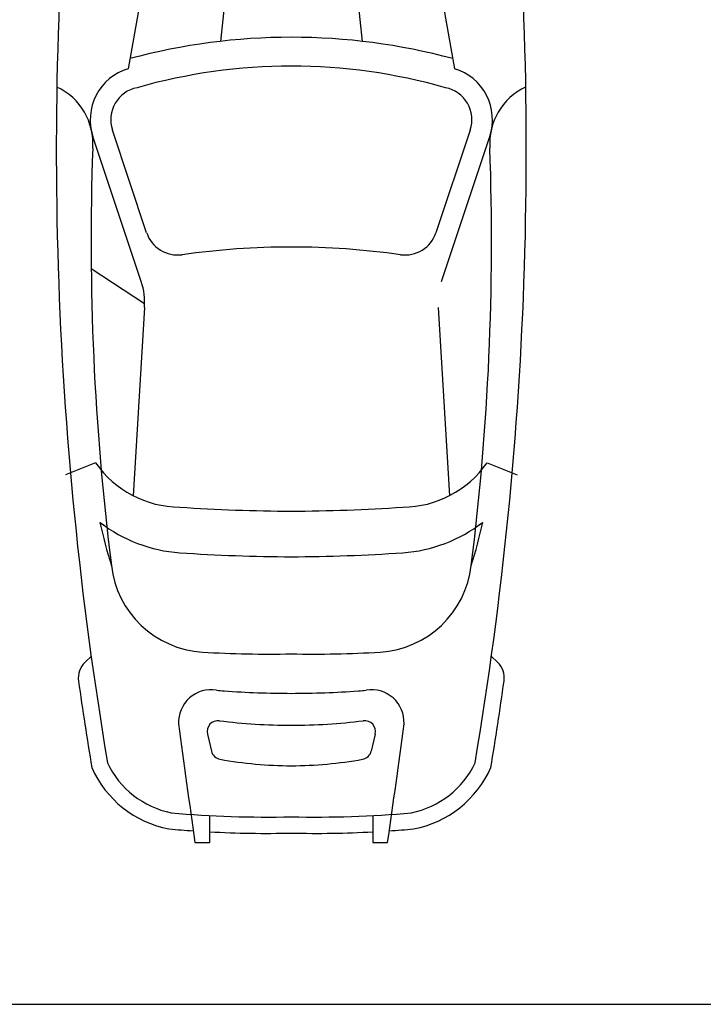
# Model space of a CAD drawing. Units: inches. Extents: x 169 to 666, y 25 to 236.
# Drawn here: x 196 to 198, y 157 to 160 of the extents above; entities that cross this region are included whole.
import ezdxf

# ---------------------------------------------------------------- set-up
doc = ezdxf.new("R2010")
doc.units = ezdxf.units.IN
doc.header["$MEASUREMENT"] = 0
doc.layers.add('4', color=4, linetype='Continuous')
doc.layers.add('Fur', color=1, linetype='Continuous')

# ---------------------------------------------------------------- blocks, each defined once
blk = doc.blocks.new('A$C17F9785F')
at = {"layer": 'Fur'}
for p, q in [((2.9315, 1.6935), (2.9777, 1.8119)), ((2.2187, 1.5137), (1.6481, 1.704)), ((3.7152, 1.7349), (3.6909, 1.7095)), ((1.6225, 1.6272), (2.0262, 1.4926)), ((0.0671, 1.3299), (1.3814, 1.5653)), ((2.3201, 1.5014), (3.0607, 1.5453)), ((4.4236, 1.2446), (4.4236, 1.3025)), ((3.9977, 1.2535), (4.0644, 1.238)), ((4.318, 1.2446), (4.4236, 1.2446)), ((0.8461, 1.1588), (1.2738, 1.2016)), ((0.8461, 0.6882), (1.2738, 0.6455)), ((3.9977, 0.5935), (4.0644, 0.6091)), ((4.4236, 0.6024), (4.318, 0.6024)), ((4.4236, 0.5445), (4.4236, 0.6024)), ((0.0671, 0.5171), (1.3814, 0.2818)), ((2.0262, 0.3544), (1.6225, 0.2198)), ((2.2187, 0.3333), (1.6481, 0.1431)), ((2.3061, 0.3464), (2.1687, 0.1361)), ((2.3201, 0.3457), (3.0607, 0.3017)), ((3.3343, 0.2154), (3.336, 0.2156)), ((2.9315, 0.1535), (2.9777, 0.0351)), ((3.7152, 0.1121), (3.6909, 0.1376))]:
    blk.add_line(p, q, dxfattribs=at)
for centre, radius, start, end in [((1.7022, -12.6409), 14.489, 80.43161, 95.93357), ((1.6755, 1.9487), 0.2446, 204.9758, 274.194), ((3.7771, 1.6759), 0.0856, 81.9353, 136.3779), ((1.6374, -13.425), 15.3373, 80.64911, 81.93529), ((1.5819, 1.5055), 0.2093, 71.5651, 163.3903), ((2.0586, -8.5442), 10.2554, 82.85439, 92.04073), ((3.9606, 1.3265), 0.4176, 10.803, 66.1546), ((2.6987, 1.3601), 0.4066, 0.322, 55.0765), ((2.7089, 1.3231), 0.5771, 3.9124, 37.7407), ((2.8208, 0.0324), 1.6797, 72.1987, 78.1646), ((2.7089, 1.3231), 0.5771, 3.9124, 37.7175), ((1.5819, 1.5055), 0.1283, 71.5651, 168.7249), ((3.2912, 1.249), 0.385, 3.5271, 83.5701), ((3.2912, 1.249), 0.385, 3.5271, 83.5701), ((3.9606, 1.3265), 0.3535, 11.2987, 64.8847), ((3.711, 0.9235), 2.453, 164.9839, 195.0161), ((3.591, 0.9235), 2.2196, 164.1281, 195.8719), ((1.9857, 1.3709), 0.1283, 352.0013, 71.5651), ((0.0655, 1.0182), 4.2585, 358.726, 5.0869), ((0.0655, 1.0182), 4.3226, 3.8579, 5.1313), ((-3.6852, 0.898), 6.8063, 0.21447, 3.91235), ((-3.5058, 0.898), 6.8063, 0.21447, 3.91235), ((-3.5058, 0.898), 6.8063, 0.21447, 3.91235), ((3.9513, 1.2387), 0.1283, 87.238, 189.102), ((-0.944, -35.8271), 37.5156, 81.77411, 82.4927), ((5.1693, 0.9235), 3.0866, 172.0013, 187.9987), ((-0.454, 1.0182), 4.1372, 358.6887, 3.5271), ((-0.454, 1.0182), 4.1372, 358.6887, 3.5271), ((3.9879, 1.2119), 0.0428, 76.8745, 187.148), ((0.0655, 1.0182), 4.3226, 358.745, 3.0023), ((3.4822, 1.1636), 0.3468, 3.9124, 9.102), ((3.4822, 1.1636), 0.3468, 3.9124, 9.102), ((1.7424, 0.9303), 2.2203, 359.8259, 7.148), ((4.0547, 1.1963), 0.0428, 10.0735, 76.8745), ((2.4503, 0.9113), 1.6723, 0.419, 10.0735), ((-0.2519, 0.9082), 4.0895, 0.2145, 3.9124), ((-3.6852, 0.949), 6.8063, 356.08765, 359.78553), ((-3.5058, 0.949), 6.8063, 356.08765, 359.78553), ((-3.5058, 0.949), 6.8063, 356.08765, 359.78553), ((-0.454, 0.8288), 4.1372, 356.4729, 1.3113), ((-0.454, 0.8288), 4.1372, 356.4729, 1.3113), ((-0.2519, 0.9388), 4.0895, 356.0876, 359.7855), ((1.7424, 0.9168), 2.2203, 352.852, 0.1741), ((2.4503, 0.9357), 1.6723, 349.9265, 359.581), ((0.0655, 0.8288), 4.2585, 354.9131, 1.274), ((0.0655, 0.8288), 4.3226, 356.9977, 1.255), ((3.4822, 0.6835), 0.3468, 350.898, 356.0876), ((3.9513, 0.6083), 0.1283, 170.898, 272.762), ((3.9879, 0.6352), 0.0428, 172.852, 283.1255), ((4.0547, 0.6507), 0.0428, 283.1255, 349.9265), ((3.2912, 0.598), 0.385, 276.4299, 356.4729), ((3.2912, 0.598), 0.385, 276.4299, 356.4729), ((-0.944, 37.6741), 37.5156, 277.5073, 278.22589), ((0.0655, 0.8288), 4.3226, 354.8687, 356.1421), ((1.9857, 0.4762), 0.1283, 288.4349, 7.9987), ((2.6987, 0.4869), 0.4066, 304.9235, 359.678), ((2.7089, 0.524), 0.5771, 322.2593, 356.0876), ((2.7089, 0.524), 0.5771, 322.2825, 356.0876), ((3.9606, 0.5205), 0.3535, 295.1153, 348.7013), ((3.9606, 0.5205), 0.4176, 293.8454, 349.197), ((1.5819, 0.3416), 0.1283, 191.2751, 288.4349), ((2.2999, 0.0898), 0.2567, 85.489, 108.4349), ((1.5819, 0.3416), 0.2093, 196.6097, 288.4349), ((1.7022, 14.4879), 14.489, 264.06643, 279.56839), ((2.0586, 10.3912), 10.2554, 267.95927, 277.14561), ((2.8208, 1.8147), 1.6797, 281.8354, 287.8013), ((3.2912, 0.598), 0.385, 276.4299, 276.6939), ((1.6755, -0.1017), 0.2446, 85.806, 155.0242), ((1.6374, 15.272), 15.3373, 278.06471, 279.35089), ((3.7771, 0.1711), 0.0856, 223.6221, 278.0647)]:
    blk.add_arc(centre, radius, start, end, dxfattribs=at)

msp = doc.modelspace()

# ---------------------------------------------------------------- linework, layer by layer
at = {"layer": '4'}
msp.add_lwpolyline([(168.7628, 158.3251, 0.414214), (169.7628, 157.3251), (367.7628, 157.3251, 0.414214), (368.7628, 158.3251), (368.7628, 166.3251, 0.414214), (367.7628, 167.3251), (169.7628, 167.3251, 0.414214), (168.7628, 166.3251)], format="xyb", close=True, dxfattribs=at)

# ---------------------------------------------------------------- block references
at = {"layer": 'Fur', "xscale": 0.8000000000000114, "yscale": 0.8000000000000114, "zscale": 0.8000000000000114, "rotation": 270}
msp.add_blockref('A$C17F9785F', (195.7678, 161.3734), dxfattribs=at)

doc.saveas('drawing.dxf')
